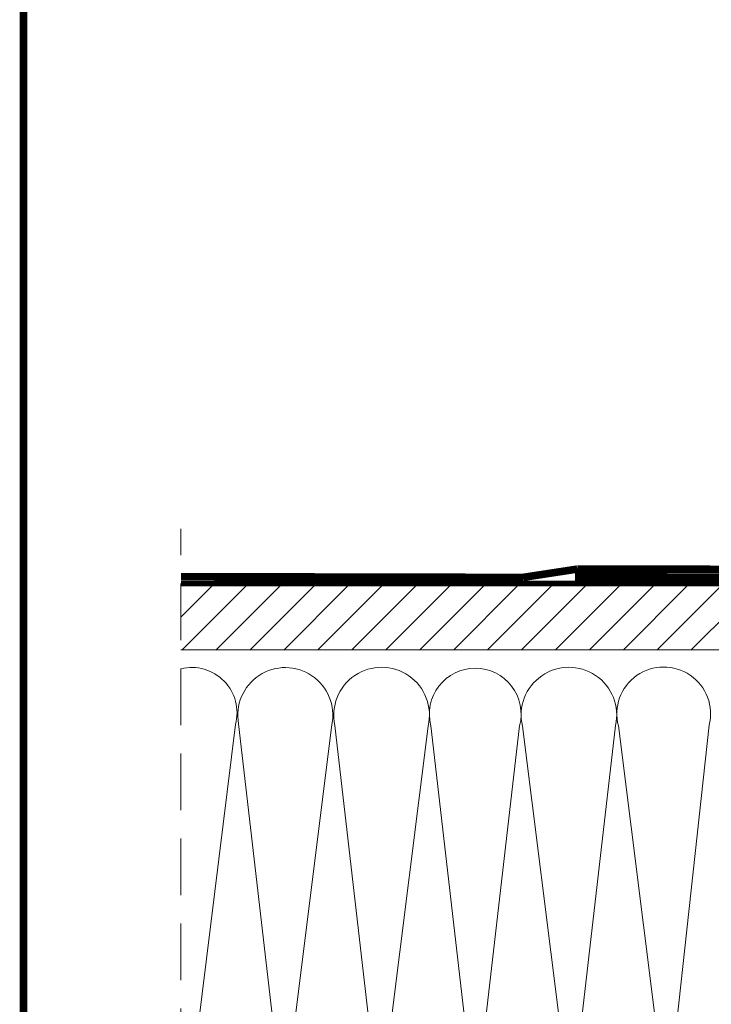
# Model space of a CAD drawing. Units: millimetres. Extents: x 4660 to 6792, y 1362 to 4237.
# Drawn here: x 4750 to 5025, y 3419 to 3810 of the extents above; entities that cross this region are included whole.
import ezdxf

# ---------------------------------------------------------------- set-up
doc = ezdxf.new("R2010")
doc.units = ezdxf.units.MM
doc.header["$LTSCALE"] = 30
doc.linetypes.add('DASHED2', pattern=[0.375, 0.25, -0.125])
doc.linetypes.add('HIDDEN', pattern=[0.375, 0.25, -0.125])
doc.layers.add('CONSTRUCTION', color=40, linetype='Continuous', lineweight=20)
doc.layers.add('FAKRO TEXT', color=80, linetype='Continuous', lineweight=9)

# ---------------------------------------------------------------- blocks, each defined once
blk = doc.blocks.new('Left')
at = {"layer": 'CONSTRUCTION', "lineweight": -2}
h = blk.add_hatch(dxfattribs=at)
h.set_pattern_fill('ANSI31', color=256, scale=3, style=0)
h.set_pattern_definition([(45, (-703.231, -5177.995), (-6.735192, 6.735192), [])])
h.paths.add_polyline_path([(172.98, 263.33), (173.58, 263.71), (173.11, 264.98), (172.9, 264.96), (172.38, 264.9), (171.96, 264.92), (172.34, 265.24), (172.89, 265.59), (172.43, 266.86), (172.16, 266.84), (171.67, 266.78), (171.28, 266.81), (171.7, 267.14), (172.21, 267.47), (171.76, 268.74), (171.43, 268.71), (170.95, 268.65), (170.61, 268.71), (171.06, 269.05), (171.53, 269.36), (171.08, 270.63), (170.77, 270.59), (170.34, 270.52), (169.94, 270.6), (170.43, 270.96), (170.86, 271.24), (170.42, 272.51), (170.05, 272.47), (169.62, 272.39), (169.35, 272.47), (169.45, 272.62), (169.79, 272.87), (170.19, 273.13), (169.73, 274.38), (169.24, 274.33), (168.61, 274.28), (168.79, 274.52), (169.51, 275), (169.05, 276.26), (168.51, 276.2), (167.92, 276.17), (168.14, 276.42), (168.83, 276.89), (168.37, 278.16), (167.79, 278.08), (167.23, 278.06), (167.49, 278.33), (168.01, 278.67), (-80.53, 278.67), (-80.53, 253.27), (177.33, 253.27), (177.18, 253.69), (176.71, 253.64), (176.07, 253.58), (176.23, 253.82), (176.95, 254.31), (176.5, 255.56), (175.99, 255.51), (175.38, 255.47), (175.58, 255.72), (176.28, 256.19), (175.82, 257.46), (175.26, 257.39), (174.7, 257.36), (174.92, 257.62), (175.6, 258.07), (175.15, 259.34), (174.54, 259.26), (174.01, 259.25), (174.28, 259.52), (174.93, 259.95), (174.48, 261.22), (173.82, 261.14), (173.32, 261.14), (173.63, 261.43), (174.26, 261.84), (173.79, 263.11), (173.64, 263.09), (173.1, 263.02), (172.64, 263.03)])
h.paths.add_polyline_path([(254.65, 278.67), (205.61, 278.67), (172.07, 278.67), (171.77, 278.44), (171.07, 277.98), (171.48, 276.86), (172.82, 276.98), (172.73, 276.77), (172.4, 276.53), (171.76, 276.11), (172.17, 274.98), (172.86, 275.04), (173.22, 275.1), (173.57, 275), (172.44, 274.22), (172.85, 273.08), (173.59, 273.17), (174.21, 273.21), (174.04, 272.97), (173.12, 272.34), (173.52, 271.2), (174.39, 271.3), (174.9, 271.32), (174.69, 271.07), (173.79, 270.46), (174.19, 269.33), (175.04, 269.42), (175.59, 269.43), (175.34, 269.17), (174.93, 268.9), (174.46, 268.58), (174.87, 267.45), (175.76, 267.54), (176.28, 267.55), (175.99, 267.27), (175.56, 266.99), (175.14, 266.7), (175.55, 265.56), (175.82, 265.58), (176.48, 265.66), (176.96, 265.66), (176.64, 265.36), (175.82, 264.82), (176.24, 263.68), (176.5, 263.7), (177.2, 263.78), (177.64, 263.76), (177.52, 263.66), (177.5, 263.77), (177.2, 263.78), (176.67, 263.71), (175.96, 263.57), (174.35, 263.23), (173.79, 263.12), (173.79, 263.11), (174.61, 263.16), (175.7, 263.25), (176.4, 263.22), (176.91, 261.8), (177.16, 261.82), (177.92, 261.91), (178.32, 261.87), (177.92, 261.55), (177.17, 261.07), (177.58, 259.92), (177.75, 259.94), (178.63, 260.03), (179, 259.98), (178.56, 259.65), (177.85, 259.16), (178.25, 258.04), (179.34, 258.14), (179.67, 258.09), (179.2, 257.74), (178.52, 257.28), (178.93, 256.16), (180.29, 256.29), (180.17, 256.07), (179.84, 255.83), (179.2, 255.41), (179.61, 254.28), (180.29, 254.34), (180.68, 254.41), (180.93, 254.33), (180.83, 254.17), (179.89, 253.54), (179.98, 253.27), (254.65, 253.27)])
at = {"layer": 'CONSTRUCTION', "linetype": 'HIDDEN', "ltscale": 3}
blk.add_line((-80.53, -181.66), (-80.53, 301.27), dxfattribs=at)
at = {"layer": 'CONSTRUCTION'}
for p, q in [((-80.53, 278.67), (168.01, 278.67)), ((-80.53, 253.27), (177.33, 253.27)), ((-77.15, 76.31), (-58.87, 223.61)), ((-57.64, 223.87), (-40.63, 76.34)), ((-38.96, 76.4), (-20.63, 223.61)), ((-19.41, 223.2), (-2.44, 76.43)), ((-0.85, 76.31), (17.6, 222.94)), ((18.7, 223.11), (35.67, 76.34)), ((36.95, 76.34), (53.92, 223.11)), ((55.02, 222.94), (73.47, 76.31)), ((75.06, 76.43), (92.03, 223.2)), ((93.13, 223.03), (111.58, 76.4))]:
    blk.add_line(p, q, dxfattribs=at)
at = {"layer": 'CONSTRUCTION', "linetype": 'DASHED2'}
for points, const_width in [([(76.8, 285.33), (142.27, 285.24), (167.11, 316.68), (167.11, 316.68)], 3), ([(76.8, 285.33), (55.2, 282.03)], 3), ([(-80.47, 282.33), (55.2, 282.03)], 3), ([(166.54, 279.7), (-80.49, 279.68)], 2)]:
    blk.add_lwpolyline(points, dxfattribs=dict(at, const_width=const_width))
at = {"layer": 'CONSTRUCTION', "linetype": 'DASHED2', "ltscale": 1.5, "const_width": 3}
blk.add_lwpolyline([(75.89, 282.24), (143.43, 282.19), (170, 313.61), (170, 313.61)], dxfattribs=at)
at = {"layer": 'CONSTRUCTION'}
blk.add_lwpolyline([(129.11, 53.53, -0.421127), (113.17, 76.52), (129.19, 223.29)], format="xyb", dxfattribs=at)
for centre, radius, start, end in [((-0.87, 227.35), 18.99, 346.5811, 192.6065), ((73.49, 227.35), 18.99, 347.3935, 193.4189), ((111.12, 227.81), 18.62, 345.9467, 194.8871), ((-76.28, 228.25), 18.02, 345.0647, 103.6136), ((-39.11, 227.37), 18.86, 348.4919, 190.6957), ((36.31, 227.75), 18.21, 90, 194.7838), ((36.31, 227.75), 18.21, 345.2162, 90)]:
    blk.add_arc(centre, radius, start, end, dxfattribs=at)

msp = doc.modelspace()

# ---------------------------------------------------------------- linework, layer by layer
at = {"layer": 'FAKRO TEXT', "const_width": 3}
msp.add_lwpolyline([(6651.89, 4196.51), (4751.89, 4196.51), (4751.89, 1426.33), (6651.89, 1426.33)], close=True, dxfattribs=at)

# ---------------------------------------------------------------- block references
at = {"layer": 'CONSTRUCTION'}
msp.add_blockref('Left', (4894.93, 3306.29), dxfattribs=at)

doc.saveas('drawing.dxf')
